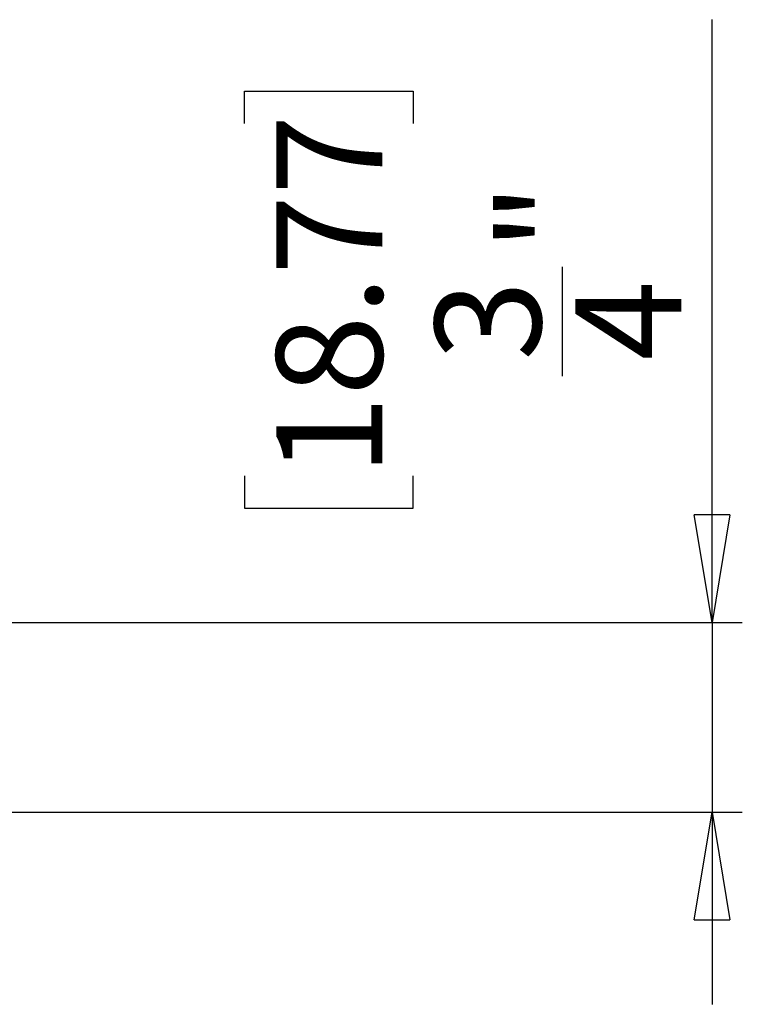
# Model space of a CAD drawing. Units: inches. Extents: x 0.3 to 16.7, y 0.1 to 10.9.
# Drawn here: x 5.9 to 6.9, y 7.7 to 9 of the extents above; entities that cross this region are included whole.
import ezdxf

# ---------------------------------------------------------------- set-up
doc = ezdxf.new("R2010")
doc.units = ezdxf.units.IN
doc.header["$MEASUREMENT"] = 0
doc.layers.add('FORMAT', color=7, linetype='Continuous')
doc.styles.add('SLDTEXTSTYLE2', font='TXT', dxfattribs={"width": 0.75})
doc.dimstyles.new('SLDDIMSTYLE1', dxfattribs={"dimtxt": 0.137795, "dimasz": 0.14, "dimexe": 0, "dimexo": 0.0625, "dimgap": 0.034449, "dimtad": 1, "dimdec": 6, "dimlfac": 3, "dimrnd": 1e-09, "dimzin": 12, "dimdsep": 46, "dimlunit": 5, "dimtxsty": 'SLDTEXTSTYLE2', "dimblk1": 'CLOSED', "dimblk2": 'CLOSED', "dimsah": 1, "dimcen": 0.09, "dimadec": 0, "dimazin": 3, "dimtfac": 1, "dimtmove": 0, "dimatfit": 0, "dimldrblk": 'CLOSED', "dimfxl": 1, "dimfrac": 2, "dimtolj": 1, "dimtzin": 12, "dimarcsym": 0})

# ---------------------------------------------------------------- blocks, each defined once
blk = doc.blocks.new('_Closed')
at = {"color": 0, "linetype": 'ByBlock', "lineweight": -2}
for p, q in [((-1, 0.166667), (0, 0)), ((-1, 0.166667), (-1, -0.166667)), ((0, 0), (-1, -0.166667)), ((0, 0), (-1, 0))]:
    blk.add_line(p, q, dxfattribs=at)
blk = doc.blocks.new('_D_2')
at = {"layer": 'FORMAT'}
for p, q in [((6.8125, 8.1789), (6.8125, 8.9624)), ((6.2053, 8.8275), (6.2053, 8.8695)), ((6.2053, 8.8695), (6.4241, 8.8695)), ((6.4241, 8.8695), (6.4241, 8.8275)), ((6.6181, 8.4989), (6.6181, 8.6411)), ((6.2053, 8.3693), (6.2053, 8.3273)), ((6.4241, 8.3273), (6.4241, 8.3693)), ((6.2053, 8.3273), (6.4241, 8.3273)), ((4.635, 8.1789), (6.8518, 8.1789)), ((6.8125, 8.1789), (6.8125, 7.9325)), ((5.5836, 7.9325), (6.8518, 7.9325)), ((6.8125, 7.9325), (6.8125, 7.6825))]:
    blk.add_line(p, q, dxfattribs=at)
at = {"layer": 'FORMAT', "xscale": 0.14, "yscale": 0.14}
for p, rotation in [((6.8125, 8.1789), 270), ((6.8125, 7.9325), 90)]:
    blk.add_blockref('_Closed', p, dxfattribs=dict(at, rotation=rotation))
at = {"layer": 'FORMAT', "char_height": 0.1378, "attachment_point": 1, "rotation": 90, "style": 'SLDTEXTSTYLE2'}
for s, insert in [('18.77', (6.2465, 8.3693)), ('"', (6.5352, 8.6613)), ('4', (6.6348, 8.5191)), ('3', (6.4526, 8.5191))]:
    blk.add_mtext(s, dxfattribs=dict(at, insert=insert))

msp = doc.modelspace()

# ---------------------------------------------------------------- dimensions: what is measured, and where the dimension line sits
at = {"layer": 'FORMAT'}
dim = msp.add_linear_dim(base=(6.81247127, 7.93254617), p1=(4.59559145, 8.17889496), p2=(5.54424137, 7.93254617), angle=90, dimstyle='SLDDIMSTYLE1', dxfattribs=at)
dim.commit()
dim.dimension.update_dxf_attribs({"geometry": '_D_2', "text_midpoint": (6.81247127, 8.59838983), "dimtype": 160})

doc.saveas('drawing.dxf')
